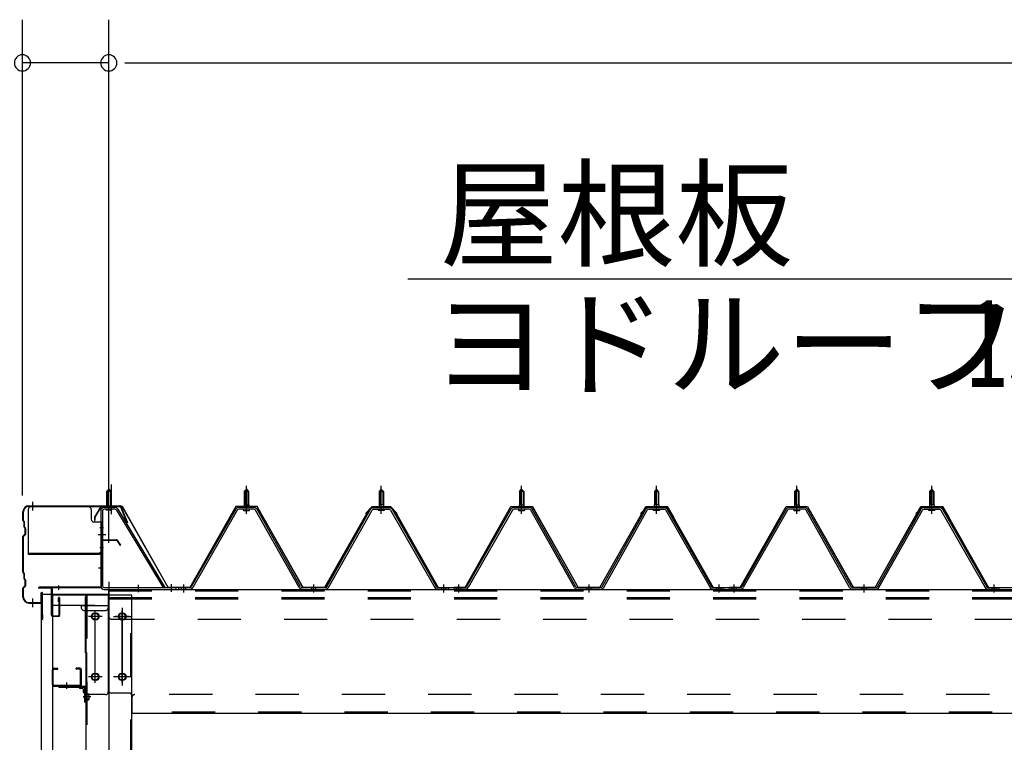
# Model space of a CAD drawing. Extents: x 868 to 32764, y 310 to 22484.
# Drawn here: x 14978 to 16802, y 19199 to 20537 of the extents above; entities that cross this region are included whole.
import ezdxf

# ---------------------------------------------------------------- set-up
doc = ezdxf.new("R2010")
doc.units = 0
doc.header["$LTSCALE"] = 80
for name, pattern in [('1PL-M', [15, 12, -1, 1, -1]), ('1PL-S', [4, 2.5, -0.5, 0.5, -0.5]), ('1PL-SL', [6.5, 5, -0.5, 0.5, -0.5]), ('HIDE-M', [2, 1, -1])]:
    doc.linetypes.add(name, pattern=pattern)
for name, color, linetype in [('HIKIDASHI', 6, 'CONTINUOUS'), ('SUNPOU', 4, 'CONTINUOUS'), ('ケラバ', 3, 'CONTINUOUS'), ('ケラバ穴隠し金具', 2, 'CONTINUOUS'), ('パネル受フレ-ム', 1, 'CONTINUOUS'), ('ヨドル-フ88', 2, 'CONTINUOUS'), ('上枠', 3, 'CONTINUOUS'), ('壁', 3, 'CONTINUOUS'), ('後柱', 3, 'CONTINUOUS'), ('後桁', 3, 'CONTINUOUS'), ('端桁金具', 1, 'CONTINUOUS'), ('胴縁', 1, 'CONTINUOUS'), ('胴縁金具', 2, 'CONTINUOUS')]:
    doc.layers.add(name, color=color, linetype=linetype)
doc.styles.add('00', font='ROMANS', dxfattribs={"width": 0.666667, "bigfont": 'BIGFONT'})
doc.styles.add('01', font='ROMANS', dxfattribs={"height": 3, "bigfont": 'BIGFONT'})

msp = doc.modelspace()

# ---------------------------------------------------------------- linework, layer by layer
at = {"layer": 'HIKIDASHI'}
msp.add_line((15697, 20057.1), (17022.4, 20057.1), dxfattribs=at)
at = {"layer": 'SUNPOU'}
for p, q in [((14982.8, 19656.2), (14982.8, 20537.1)), ((15142.8, 19576.2), (15142.8, 20537.1)), ((15142.8, 19576.2), (15142.8, 20537.1)), ((15142.8, 20457.1), (14982.8, 20457.1)), ((15172.8, 20457.1), (15202.8, 20457.1)), ((15172.8, 20457.1), (15202.8, 20457.1)), ((15182.8, 20457.1), (15222.8, 20457.1)), ((15182.8, 20457.1), (20702.8, 20457.1))]:
    msp.add_line(p, q, dxfattribs=at)
for centre, start, end in [((14982.8, 20457.1), 0, 180), ((14982.8, 20457.1), 180, 0), ((15142.8, 20457.1), 0, 180), ((15142.8, 20457.1), 0, 180), ((15142.8, 20457.1), 180, 0), ((15142.8, 20457.1), 180, 0)]:
    msp.add_arc(centre, 15, start, end, dxfattribs=at)
at = {"layer": 'ケラバ'}
for p, q in [((14994.8, 19636.9), (15163.5, 19636.9)), ((14994.8, 19635.9), (15163.5, 19635.9)), ((15164.4, 19635.3), (15176.4, 19605.6)), ((15165.3, 19635.7), (15177.3, 19605.9)), ((14983.8, 19609.8), (14983.8, 19625.9)), ((14984.8, 19609.8), (14984.8, 19625.9)), ((14984.4, 19608.3), (14985.5, 19607.2)), ((14985.1, 19609), (14986.2, 19607.9)), ((14985.8, 19597.8), (14985.8, 19606.5)), ((14986.4, 19596.3), (14987.5, 19595.2)), ((14986.8, 19597.8), (14986.8, 19606.5)), ((14987.1, 19597), (14988.2, 19595.9)), ((15177.3, 19605.9), (15176.4, 19605.6)), ((14983.8, 19513.8), (14983.8, 19580.1)), ((14987.5, 19584.6), (14984.4, 19581.5)), ((14984.8, 19513.8), (14984.8, 19580.1)), ((14988.2, 19583.9), (14985.1, 19580.8)), ((14987.8, 19585.3), (14987.8, 19594.5)), ((14988.8, 19585.3), (14988.8, 19594.5)), ((14984.4, 19512.3), (14985.5, 19511.2)), ((14985.1, 19513), (14986.2, 19511.9)), ((14985.8, 19501.8), (14985.8, 19510.5)), ((14986.8, 19501.8), (14986.8, 19510.5)), ((14987.5, 19488.6), (14984.4, 19485.5)), ((14988.2, 19487.9), (14985.1, 19484.8)), ((14986.4, 19500.3), (14987.5, 19499.2)), ((14987.1, 19501), (14988.2, 19499.9)), ((14987.8, 19489.3), (14987.8, 19498.5)), ((14988.8, 19489.3), (14988.8, 19498.5)), ((14983.8, 19467.9), (14983.8, 19484.1)), ((14984.8, 19467.9), (14984.8, 19484.1)), ((15017.8, 19458.9), (15017.8, 19475.9)), ((15018.8, 19427.9), (15018.8, 19475.9)), ((15019.8, 19427.9), (15019.8, 19475.9)), ((14994.8, 19457.9), (15016.8, 19457.9)), ((14994.8, 19456.9), (15016.8, 19456.9)), ((15019.8, 19434.9), (15020.8, 19434.9)), ((15020.8, 19427.9), (15020.8, 19434.9))]:
    msp.add_line(p, q, dxfattribs=at)
at = {"layer": 'ケラバ', "color": 6, "linetype": '1PL-M'}
for p, q in [((15001.8, 19628.4), (15001.8, 19644.4)), ((15142.8, 19627.7), (15142.8, 19643.7)), ((15001.8, 19449.4), (15001.8, 19465.4))]:
    msp.add_line(p, q, dxfattribs=at)
at = {"layer": 'ケラバ'}
for centre, radius, start, end in [((14994.8, 19625.9), 11, 90, 180), ((14994.8, 19625.9), 10, 90, 180), ((15163.5, 19634.9), 2, 21.9606, 90), ((15163.5, 19634.9), 1, 21.9606, 90), ((14985.8, 19609.8), 2, 180, 225), ((14985.8, 19609.8), 1, 180, 225), ((14984.8, 19606.5), 1, 0, 45), ((14987.8, 19597.8), 2, 180, 225), ((14984.8, 19606.5), 2, 0, 45), ((14987.8, 19597.8), 1, 180, 225), ((14985.8, 19580.1), 2, 135, 180), ((14985.8, 19580.1), 1, 135, 180), ((14986.8, 19594.5), 1, 0, 45), ((14986.8, 19585.3), 1, 315, 0), ((14986.8, 19594.5), 2, 0, 45), ((14986.8, 19585.3), 2, 315, 0), ((14985.8, 19513.8), 2, 180, 225), ((14985.8, 19513.8), 1, 180, 225), ((14984.8, 19510.5), 1, 0, 45), ((14984.8, 19510.5), 2, 0, 45), ((14987.8, 19501.8), 2, 180, 225), ((14987.8, 19501.8), 1, 180, 225), ((14986.8, 19498.5), 1, 0, 45), ((14986.8, 19489.3), 1, 315, 0), ((14986.8, 19498.5), 2, 0, 45), ((14986.8, 19489.3), 2, 315, 0), ((14985.8, 19484.1), 2, 135, 180), ((14985.8, 19484.1), 1, 135, 180), ((15018.8, 19475.9), 1, 0, 180), ((14994.8, 19467.9), 11, 180, 270), ((14994.8, 19467.9), 10, 180, 270), ((15016.8, 19458.9), 1, 270, 0), ((15016.8, 19458.9), 2, 270, 0), ((15019.8, 19427.9), 1, 180, 0)]:
    msp.add_arc(centre, radius, start, end, dxfattribs=at)
at = {"layer": 'ケラバ穴隠し金具'}
for p, q in [((15105.4, 19634.9), (14998.4, 19634.9)), ((14993.4, 19629.9), (14993.4, 19546.9)), ((15110.4, 19629.9), (15110.4, 19611.9)), ((15130.4, 19606.9), (15115.4, 19606.9)), ((15128.8, 19606.9), (15128.8, 19549.9)), ((15130.4, 19606.9), (15130.4, 19549.9)), ((15125.4, 19548.5), (14993.4, 19548.5)), ((15125.4, 19546.9), (14993.4, 19546.9)), ((15125.4, 19549.9), (15125.4, 19546.9)), ((15130.4, 19549.9), (15125.4, 19549.9))]:
    msp.add_line(p, q, dxfattribs=at)
at = {"layer": 'ケラバ穴隠し金具', "color": 6, "linetype": '1PL-S'}
for p, q in [((15126.4, 19596.9), (15132.9, 19596.9)), ((15132.9, 19558.9), (15126.4, 19558.9))]:
    msp.add_line(p, q, dxfattribs=at)
at = {"layer": 'ケラバ穴隠し金具'}
for centre, start, end in [((14998.4, 19629.9), 90, 180), ((15105.4, 19629.9), 0, 90), ((15115.4, 19611.9), 180, 270)]:
    msp.add_arc(centre, 5, start, end, dxfattribs=at)
at = {"layer": 'パネル受フレ-ム', "color": 6, "linetype": '1PL-SL'}
for p, q in [((15142.8, 19621.6), (15142.8, 19676.3)), ((15148.1, 19621.6), (15148.1, 19676.3)), ((15137.4, 19582.9), (15123.4, 19582.9)), ((15197.8, 19476.8), (15197.8, 19490.8)), ((15258.8, 19477.8), (15258.8, 19491.8))]:
    msp.add_line(p, q, dxfattribs=at)
at = {"layer": 'パネル受フレ-ム', "color": 6, "linetype": '1PL-M'}
for p, q in [((15397.8, 19622.2), (15397.8, 19673.7)), ((15647.8, 19622.2), (15647.8, 19673.7)), ((15907.8, 19622.2), (15907.8, 19673.7)), ((15907.8, 19622.2), (15907.8, 19673.7)), ((16157.8, 19622.2), (16157.8, 19673.7)), ((16157.8, 19622.2), (16157.8, 19673.7)), ((16417.8, 19622.2), (16417.8, 19673.7)), ((16667.8, 19622.2), (16667.8, 19673.7)), ((15281.8, 19476.2), (15281.8, 19491.4)), ((15522.8, 19476.2), (15522.8, 19491.4)), ((15763.8, 19476.2), (15763.8, 19491.4)), ((15791.8, 19476.2), (15791.8, 19491.4)), ((15791.8, 19476.2), (15791.8, 19491.4)), ((16032.8, 19476.2), (16032.8, 19491.4)), ((16032.8, 19476.2), (16032.8, 19491.4)), ((16273.8, 19476.2), (16273.8, 19491.4)), ((16273.8, 19476.2), (16273.8, 19491.4)), ((16301.8, 19476.2), (16301.8, 19491.4)), ((16542.8, 19476.2), (16542.8, 19491.4)), ((16783.8, 19476.2), (16783.8, 19491.4))]:
    msp.add_line(p, q, dxfattribs=at)
at = {"layer": 'パネル受フレ-ム'}
for p, q in [((15138.8, 19663.7), (15142.8, 19667.7)), ((15146.8, 19663.7), (15138.8, 19663.7)), ((15138.8, 19663.7), (15138.8, 19633.7)), ((15142.8, 19667.7), (15146.8, 19663.7)), ((15146.8, 19663.7), (15146.8, 19633.7)), ((15393.8, 19663.7), (15397.8, 19667.7)), ((15393.8, 19663.7), (15393.8, 19638.7)), ((15401.8, 19663.7), (15393.8, 19663.7)), ((15397.8, 19667.7), (15401.8, 19663.7)), ((15401.8, 19663.7), (15401.8, 19638.7)), ((15647.8, 19667.7), (15643.8, 19663.7)), ((15643.8, 19663.7), (15651.8, 19663.7)), ((15643.8, 19663.7), (15643.8, 19638.7)), ((15651.8, 19663.7), (15647.8, 19667.7)), ((15651.8, 19663.7), (15651.8, 19638.7)), ((15903.8, 19663.7), (15907.8, 19667.7)), ((15903.8, 19663.7), (15907.8, 19667.7)), ((15903.8, 19663.7), (15903.8, 19638.7)), ((15911.8, 19663.7), (15903.8, 19663.7)), ((15903.8, 19663.7), (15903.8, 19638.7)), ((15911.8, 19663.7), (15903.8, 19663.7)), ((15907.8, 19667.7), (15911.8, 19663.7)), ((15907.8, 19667.7), (15911.8, 19663.7)), ((15911.8, 19663.7), (15911.8, 19638.7)), ((15911.8, 19663.7), (15911.8, 19638.7)), ((16157.8, 19667.7), (16153.8, 19663.7)), ((16157.8, 19667.7), (16153.8, 19663.7)), ((16153.8, 19663.7), (16161.8, 19663.7)), ((16153.8, 19663.7), (16153.8, 19638.7)), ((16153.8, 19663.7), (16161.8, 19663.7)), ((16153.8, 19663.7), (16153.8, 19638.7)), ((16161.8, 19663.7), (16157.8, 19667.7)), ((16161.8, 19663.7), (16157.8, 19667.7)), ((16161.8, 19663.7), (16161.8, 19638.7)), ((16161.8, 19663.7), (16161.8, 19638.7)), ((16413.8, 19663.7), (16417.8, 19667.7)), ((16413.8, 19663.7), (16413.8, 19638.7)), ((16421.8, 19663.7), (16413.8, 19663.7)), ((16417.8, 19667.7), (16421.8, 19663.7)), ((16421.8, 19663.7), (16421.8, 19638.7)), ((16667.8, 19667.7), (16663.8, 19663.7)), ((16663.8, 19663.7), (16671.8, 19663.7)), ((16663.8, 19663.7), (16663.8, 19638.7)), ((16671.8, 19663.7), (16667.8, 19667.7)), ((16671.8, 19663.7), (16671.8, 19638.7)), ((15154.2, 19633.7), (15134.2, 19633.7)), ((15412.1, 19633.7), (15383.5, 19633.7)), ((15391.9, 19634.7), (15403.7, 19634.7)), ((15391.9, 19633.7), (15391.9, 19634.7)), ((15393.6, 19638.7), (15402.1, 19638.7)), ((15393.6, 19638.7), (15393.6, 19634.7)), ((15402.1, 19638.7), (15402.1, 19634.7)), ((15403.7, 19634.7), (15403.7, 19633.7)), ((15633.6, 19633.7), (15662.1, 19633.7)), ((15641.9, 19634.7), (15641.9, 19633.7)), ((15653.7, 19634.7), (15641.9, 19634.7)), ((15643.6, 19638.7), (15643.6, 19634.7)), ((15652.1, 19638.7), (15643.6, 19638.7)), ((15652.1, 19638.7), (15652.1, 19634.7)), ((15653.7, 19633.7), (15653.7, 19634.7)), ((15922.1, 19633.7), (15893.5, 19633.7)), ((15922.1, 19633.7), (15893.5, 19633.7)), ((15901.9, 19634.7), (15913.7, 19634.7)), ((15901.9, 19633.7), (15901.9, 19634.7)), ((15901.9, 19634.7), (15913.7, 19634.7)), ((15901.9, 19633.7), (15901.9, 19634.7)), ((15903.6, 19638.7), (15912.1, 19638.7)), ((15903.6, 19638.7), (15903.6, 19634.7)), ((15903.6, 19638.7), (15912.1, 19638.7)), ((15903.6, 19638.7), (15903.6, 19634.7)), ((15912.1, 19638.7), (15912.1, 19634.7)), ((15912.1, 19638.7), (15912.1, 19634.7)), ((15913.7, 19634.7), (15913.7, 19633.7)), ((15913.7, 19634.7), (15913.7, 19633.7)), ((16143.6, 19633.7), (16172.1, 19633.7)), ((16143.6, 19633.7), (16172.1, 19633.7)), ((16151.9, 19634.7), (16151.9, 19633.7)), ((16163.7, 19634.7), (16151.9, 19634.7)), ((16151.9, 19634.7), (16151.9, 19633.7)), ((16163.7, 19634.7), (16151.9, 19634.7)), ((16153.6, 19638.7), (16153.6, 19634.7)), ((16162.1, 19638.7), (16153.6, 19638.7)), ((16153.6, 19638.7), (16153.6, 19634.7)), ((16162.1, 19638.7), (16153.6, 19638.7)), ((16162.1, 19638.7), (16162.1, 19634.7)), ((16162.1, 19638.7), (16162.1, 19634.7)), ((16163.7, 19633.7), (16163.7, 19634.7)), ((16163.7, 19633.7), (16163.7, 19634.7)), ((16432.1, 19633.7), (16403.5, 19633.7)), ((16411.9, 19634.7), (16423.7, 19634.7)), ((16411.9, 19633.7), (16411.9, 19634.7)), ((16413.6, 19638.7), (16422.1, 19638.7)), ((16413.6, 19638.7), (16413.6, 19634.7)), ((16422.1, 19638.7), (16422.1, 19634.7)), ((16423.7, 19634.7), (16423.7, 19633.7)), ((16653.6, 19633.7), (16682.1, 19633.7)), ((16661.9, 19634.7), (16661.9, 19633.7)), ((16673.7, 19634.7), (16661.9, 19634.7)), ((16663.6, 19638.7), (16663.6, 19634.7)), ((16672.1, 19638.7), (16663.6, 19638.7)), ((16672.1, 19638.7), (16672.1, 19634.7)), ((16673.7, 19633.7), (16673.7, 19634.7)), ((15127.8, 19627.3), (15127.8, 19488.6)), ((15131, 19627.3), (15131, 19488.6)), ((15154.2, 19630.5), (15134.2, 19630.5)), ((15137.8, 19629.5), (15136.8, 19630.5)), ((15137.8, 19629.5), (15147.8, 19629.5)), ((15147.8, 19629.5), (15148.8, 19630.5)), ((15156.9, 19629), (15243.4, 19485.4)), ((15159.7, 19630.6), (15246.8, 19485.9)), ((15378, 19630.5), (15295.7, 19487)), ((15380.7, 19628.9), (15298.5, 19485.4)), ((15412.1, 19630.5), (15383.5, 19630.5)), ((15392.8, 19628.5), (15402.8, 19628.5)), ((15495.6, 19485.5), (15414.9, 19628.9)), ((15498.4, 19487.1), (15417.7, 19630.5)), ((15547.2, 19487.1), (15628, 19630.5)), ((15550, 19485.5), (15630.8, 19628.9)), ((15633.6, 19630.5), (15662.1, 19630.5)), ((15652.8, 19628.5), (15642.8, 19628.5)), ((15664.9, 19628.9), (15747.1, 19485.4)), ((15667.7, 19630.5), (15749.9, 19487)), ((15888, 19630.5), (15805.7, 19487)), ((15888, 19630.5), (15805.7, 19487)), ((15890.7, 19628.9), (15808.5, 19485.4)), ((15890.7, 19628.9), (15808.5, 19485.4)), ((15922.1, 19630.5), (15893.5, 19630.5)), ((15922.1, 19630.5), (15893.5, 19630.5)), ((15902.8, 19628.5), (15912.8, 19628.5)), ((15902.8, 19628.5), (15912.8, 19628.5)), ((16005.6, 19485.5), (15924.9, 19628.9)), ((16005.6, 19485.5), (15924.9, 19628.9)), ((16008.4, 19487.1), (15927.7, 19630.5)), ((16008.4, 19487.1), (15927.7, 19630.5)), ((16057.2, 19487.1), (16138, 19630.5)), ((16057.2, 19487.1), (16138, 19630.5)), ((16060, 19485.5), (16140.8, 19628.9)), ((16060, 19485.5), (16140.8, 19628.9)), ((16143.6, 19630.5), (16172.1, 19630.5)), ((16143.6, 19630.5), (16172.1, 19630.5)), ((16162.8, 19628.5), (16152.8, 19628.5)), ((16162.8, 19628.5), (16152.8, 19628.5)), ((16174.9, 19628.9), (16257.1, 19485.4)), ((16174.9, 19628.9), (16257.1, 19485.4)), ((16177.7, 19630.5), (16259.9, 19487)), ((16177.7, 19630.5), (16259.9, 19487)), ((16398, 19630.5), (16315.7, 19487)), ((16400.7, 19628.9), (16318.5, 19485.4)), ((16432.1, 19630.5), (16403.5, 19630.5)), ((16412.8, 19628.5), (16422.8, 19628.5)), ((16515.6, 19485.5), (16434.9, 19628.9)), ((16518.4, 19487.1), (16437.7, 19630.5)), ((16567.2, 19487.1), (16648, 19630.5)), ((16570, 19485.5), (16650.8, 19628.9)), ((16653.6, 19630.5), (16682.1, 19630.5)), ((16672.8, 19628.5), (16662.8, 19628.5)), ((16684.9, 19628.9), (16767.1, 19485.4)), ((16687.7, 19630.5), (16769.9, 19487)), ((15134.2, 19485.4), (15266.8, 19485.4)), ((15134.2, 19482.2), (15266.8, 19482.2)), ((15243.4, 19485.4), (15246.8, 19485.9)), ((15266.8, 19485.4), (15266.8, 19482.2)), ((15272.8, 19482.2), (15272.8, 19485.4)), ((15293, 19485.4), (15272.8, 19485.4)), ((15272.8, 19482.2), (15272.8, 19485.4)), ((15293, 19482.2), (15272.8, 19482.2)), ((15544.4, 19485.4), (15501.2, 19485.4)), ((15544.4, 19482.2), (15501.2, 19482.2)), ((15770.8, 19482.2), (15751.8, 19482.2)), ((15752.7, 19485.4), (15772.8, 19485.4)), ((15752.7, 19482.2), (15772.8, 19482.2)), ((15772.8, 19482.2), (15772.8, 19485.4)), ((15782.8, 19482.2), (15782.8, 19485.4)), ((15803, 19485.4), (15782.8, 19485.4)), ((15782.8, 19482.2), (15782.8, 19485.4)), ((15782.8, 19482.2), (15782.8, 19485.4)), ((15803, 19485.4), (15782.8, 19485.4)), ((15782.8, 19482.2), (15782.8, 19485.4)), ((15803, 19482.2), (15782.8, 19482.2)), ((15803, 19482.2), (15782.8, 19482.2)), ((16054.4, 19485.4), (16011.2, 19485.4)), ((16054.4, 19485.4), (16011.2, 19485.4)), ((16054.4, 19482.2), (16011.2, 19482.2)), ((16054.4, 19482.2), (16011.2, 19482.2)), ((16280.8, 19482.2), (16261.8, 19482.2)), ((16280.8, 19482.2), (16261.8, 19482.2)), ((16262.7, 19485.4), (16282.8, 19485.4)), ((16262.7, 19485.4), (16282.8, 19485.4)), ((16262.7, 19482.2), (16282.8, 19482.2)), ((16262.7, 19482.2), (16282.8, 19482.2)), ((16282.8, 19482.2), (16282.8, 19485.4)), ((16282.8, 19482.2), (16282.8, 19485.4)), ((16292.8, 19482.2), (16292.8, 19485.4)), ((16313, 19485.4), (16292.8, 19485.4)), ((16292.8, 19482.2), (16292.8, 19485.4)), ((16313, 19482.2), (16292.8, 19482.2)), ((16564.4, 19485.4), (16521.2, 19485.4)), ((16564.4, 19482.2), (16521.2, 19482.2)), ((16790.8, 19482.2), (16771.8, 19482.2)), ((16772.7, 19485.4), (16792.8, 19485.4)), ((16772.7, 19482.2), (16792.8, 19482.2)), ((16792.8, 19482.2), (16792.8, 19485.4))]:
    msp.add_line(p, q, dxfattribs=at)
at = {"layer": 'パネル受フレ-ム', "color": 6}
for p, q in [((15139.8, 19663.7), (15139.8, 19633.7)), ((15145.8, 19663.7), (15145.8, 19633.7)), ((15394.8, 19663.7), (15394.5, 19664.4)), ((15394.8, 19663.7), (15394.8, 19638.7)), ((15400.8, 19663.7), (15401.2, 19664.4)), ((15400.8, 19663.7), (15400.8, 19638.7)), ((15644.8, 19663.7), (15644.5, 19664.4)), ((15644.8, 19663.7), (15644.8, 19638.7)), ((15650.8, 19663.7), (15651.2, 19664.4)), ((15650.8, 19663.7), (15650.8, 19638.7)), ((15904.8, 19663.7), (15904.5, 19664.4)), ((15904.8, 19663.7), (15904.5, 19664.4)), ((15904.8, 19663.7), (15904.8, 19638.7)), ((15904.8, 19663.7), (15904.8, 19638.7)), ((15910.8, 19663.7), (15911.2, 19664.4)), ((15910.8, 19663.7), (15911.2, 19664.4)), ((15910.8, 19663.7), (15910.8, 19638.7)), ((15910.8, 19663.7), (15910.8, 19638.7)), ((16154.8, 19663.7), (16154.5, 19664.4)), ((16154.8, 19663.7), (16154.5, 19664.4)), ((16154.8, 19663.7), (16154.8, 19638.7)), ((16154.8, 19663.7), (16154.8, 19638.7)), ((16160.8, 19663.7), (16161.2, 19664.4)), ((16160.8, 19663.7), (16161.2, 19664.4)), ((16160.8, 19663.7), (16160.8, 19638.7)), ((16160.8, 19663.7), (16160.8, 19638.7)), ((16414.8, 19663.7), (16414.5, 19664.4)), ((16414.8, 19663.7), (16414.8, 19638.7)), ((16420.8, 19663.7), (16421.2, 19664.4)), ((16420.8, 19663.7), (16420.8, 19638.7)), ((16664.8, 19663.7), (16664.5, 19664.4)), ((16664.8, 19663.7), (16664.8, 19638.7)), ((16670.8, 19663.7), (16671.2, 19664.4)), ((16670.8, 19663.7), (16670.8, 19638.7))]:
    msp.add_line(p, q, dxfattribs=at)
at = {"layer": 'パネル受フレ-ム', "color": 6, "linetype": 'HIDE-M'}
for p, q in [((15277.8, 19482.2), (15277.8, 19485.4)), ((15285.8, 19482.2), (15285.8, 19485.4)), ((15518.8, 19482.2), (15518.8, 19485.4)), ((15526.8, 19482.2), (15526.8, 19485.4)), ((15759.8, 19482.2), (15759.8, 19485.4)), ((15767.8, 19482.2), (15767.8, 19485.4)), ((15787.8, 19482.2), (15787.8, 19485.4)), ((15787.8, 19482.2), (15787.8, 19485.4)), ((15795.8, 19482.2), (15795.8, 19485.4)), ((15795.8, 19482.2), (15795.8, 19485.4)), ((16028.8, 19482.2), (16028.8, 19485.4)), ((16028.8, 19482.2), (16028.8, 19485.4)), ((16036.8, 19482.2), (16036.8, 19485.4)), ((16036.8, 19482.2), (16036.8, 19485.4)), ((16269.8, 19482.2), (16269.8, 19485.4)), ((16269.8, 19482.2), (16269.8, 19485.4)), ((16277.8, 19482.2), (16277.8, 19485.4)), ((16277.8, 19482.2), (16277.8, 19485.4)), ((16297.8, 19482.2), (16297.8, 19485.4)), ((16305.8, 19482.2), (16305.8, 19485.4)), ((16538.8, 19482.2), (16538.8, 19485.4)), ((16546.8, 19482.2), (16546.8, 19485.4)), ((16779.8, 19482.2), (16779.8, 19485.4)), ((16787.8, 19482.2), (16787.8, 19485.4))]:
    msp.add_line(p, q, dxfattribs=at)
at = {"layer": 'パネル受フレ-ム'}
for centre, radius, start, end in [((15134.2, 19627.3), 6.4, 90, 180), ((15154.2, 19627.3), 6.4, 31.0557, 90), ((15383.5, 19627.3), 6.4, 90, 150.1803), ((15412.1, 19627.3), 6.4, 29.3816, 90), ((15633.6, 19627.3), 6.4, 90, 150.6184), ((15662.1, 19627.3), 6.4, 29.8197, 90), ((15893.5, 19627.3), 6.4, 90, 150.1803), ((15893.5, 19627.3), 6.4, 90, 150.1803), ((15922.1, 19627.3), 6.4, 29.3816, 90), ((15922.1, 19627.3), 6.4, 29.3816, 90), ((16143.6, 19627.3), 6.4, 90, 150.6184), ((16143.6, 19627.3), 6.4, 90, 150.6184), ((16172.1, 19627.3), 6.4, 29.8197, 90), ((16172.1, 19627.3), 6.4, 29.8197, 90), ((16403.5, 19627.3), 6.4, 90, 150.1803), ((16432.1, 19627.3), 6.4, 29.3816, 90), ((16653.6, 19627.3), 6.4, 90, 150.6184), ((16682.1, 19627.3), 6.4, 29.8197, 90), ((15134.2, 19627.3), 3.2, 90, 180), ((15154.2, 19627.3), 3.2, 31.0557, 90), ((15383.5, 19627.3), 3.2, 90, 150.1803), ((15392.8, 19629.5), 1, 90, 270), ((15402.8, 19629.5), 1, 270, 90), ((15412.1, 19627.3), 3.2, 29.3816, 90), ((15633.6, 19627.3), 3.2, 90, 150.6184), ((15642.8, 19629.5), 1, 90, 270), ((15652.8, 19629.5), 1, 270, 90), ((15662.1, 19627.3), 3.2, 29.8197, 90), ((15893.5, 19627.3), 3.2, 90, 150.1803), ((15893.5, 19627.3), 3.2, 90, 150.1803), ((15902.8, 19629.5), 1, 90, 270), ((15902.8, 19629.5), 1, 90, 270), ((15912.8, 19629.5), 1, 270, 90), ((15912.8, 19629.5), 1, 270, 90), ((15922.1, 19627.3), 3.2, 29.3816, 90), ((15922.1, 19627.3), 3.2, 29.3816, 90), ((16143.6, 19627.3), 3.2, 90, 150.6184), ((16143.6, 19627.3), 3.2, 90, 150.6184), ((16152.8, 19629.5), 1, 90, 270), ((16152.8, 19629.5), 1, 90, 270), ((16162.8, 19629.5), 1, 270, 90), ((16162.8, 19629.5), 1, 270, 90), ((16172.1, 19627.3), 3.2, 29.8197, 90), ((16172.1, 19627.3), 3.2, 29.8197, 90), ((16403.5, 19627.3), 3.2, 90, 150.1803), ((16412.8, 19629.5), 1, 90, 270), ((16422.8, 19629.5), 1, 270, 90), ((16432.1, 19627.3), 3.2, 29.3816, 90), ((16653.6, 19627.3), 3.2, 90, 150.6184), ((16662.8, 19629.5), 1, 90, 270), ((16672.8, 19629.5), 1, 270, 90), ((16682.1, 19627.3), 3.2, 29.8197, 90), ((15134.2, 19488.6), 6.4, 180, 270), ((15134.2, 19488.6), 3.2, 180, 270), ((15293, 19488.6), 3.2, 270, 330.1803), ((15501.2, 19488.6), 3.2, 209.3816, 270), ((15544.4, 19488.6), 3.2, 270, 330.6184), ((15752.7, 19488.6), 3.2, 209.8197, 270), ((15803, 19488.6), 3.2, 270, 330.1803), ((15803, 19488.6), 3.2, 270, 330.1803), ((16011.2, 19488.6), 3.2, 209.3816, 270), ((16011.2, 19488.6), 3.2, 209.3816, 270), ((16054.4, 19488.6), 3.2, 270, 330.6184), ((16054.4, 19488.6), 3.2, 270, 330.6184), ((16262.7, 19488.6), 3.2, 209.8197, 270), ((16262.7, 19488.6), 3.2, 209.8197, 270), ((16313, 19488.6), 3.2, 270, 330.1803), ((16521.2, 19488.6), 3.2, 209.3816, 270), ((16564.4, 19488.6), 3.2, 270, 330.6184), ((16772.7, 19488.6), 3.2, 209.8197, 270), ((15293, 19488.6), 6.4, 270, 330.1803), ((15501.2, 19488.6), 6.4, 209.3816, 270), ((15544.4, 19488.6), 6.4, 270, 330.6184), ((15752.7, 19488.6), 6.4, 209.8197, 270), ((15803, 19488.6), 6.4, 270, 330.1803), ((15803, 19488.6), 6.4, 270, 330.1803), ((16011.2, 19488.6), 6.4, 209.3816, 270), ((16011.2, 19488.6), 6.4, 209.3816, 270), ((16054.4, 19488.6), 6.4, 270, 330.6184), ((16054.4, 19488.6), 6.4, 270, 330.6184), ((16262.7, 19488.6), 6.4, 209.8197, 270), ((16262.7, 19488.6), 6.4, 209.8197, 270), ((16313, 19488.6), 6.4, 270, 330.1803), ((16521.2, 19488.6), 6.4, 209.3816, 270), ((16564.4, 19488.6), 6.4, 270, 330.6184), ((16772.7, 19488.6), 6.4, 209.8197, 270)]:
    msp.add_arc(centre, radius, start, end, dxfattribs=at)
at = {"layer": 'ヨドル-フ88'}
for p, q in [((15128.1, 19635.9), (15116.6, 19616)), ((15128.4, 19635.4), (15117.1, 19615.9)), ((15168.1, 19635.9), (15128.1, 19635.9)), ((15167.8, 19635.4), (15128.4, 19635.4)), ((15252.8, 19485.4), (15167.8, 19635.4)), ((15253.1, 19485.9), (15168.1, 19635.9)), ((15378.1, 19635.9), (15293.1, 19485.9)), ((15378.4, 19635.4), (15293.4, 19485.4)), ((15418.1, 19635.9), (15378.1, 19635.9)), ((15417.8, 19635.4), (15378.4, 19635.4)), ((15502.5, 19485.4), (15417.8, 19635.4)), ((15502.8, 19485.9), (15418.1, 19635.9)), ((15618.3, 19622.9), (15630.3, 19634.9)), ((15618.6, 19622.5), (15630.5, 19634.4)), ((15630.5, 19634.9), (15622.6, 19626.2)), ((15630.7, 19634.4), (15623, 19625.9)), ((15630.3, 19634.9), (15665.3, 19634.9)), ((15665.5, 19634.9), (15630.5, 19634.9)), ((15630.5, 19634.4), (15665.1, 19634.4)), ((15665.3, 19634.4), (15630.7, 19634.4)), ((15665.1, 19634.4), (15672.9, 19625.9)), ((15665.3, 19634.9), (15673.3, 19626.2)), ((15677.2, 19622.5), (15665.3, 19634.4)), ((15677.5, 19622.9), (15665.5, 19634.9)), ((15803.1, 19485.9), (15887.8, 19635.9)), ((15803.4, 19485.4), (15888.1, 19635.4)), ((15887.8, 19635.9), (15927.8, 19635.9)), ((15888.1, 19635.4), (15927.5, 19635.4)), ((15927.5, 19635.4), (16012.5, 19485.4)), ((15927.8, 19635.9), (16012.8, 19485.9)), ((16052.8, 19485.9), (16137.8, 19635.9)), ((16053.1, 19485.4), (16138.1, 19635.4)), ((16128.3, 19622.9), (16140.3, 19634.9)), ((16128.6, 19622.5), (16140.5, 19634.4)), ((16137.8, 19635.9), (16177.8, 19635.9)), ((16138.1, 19635.4), (16177.5, 19635.4)), ((16140.3, 19634.9), (16175.3, 19634.9)), ((16140.5, 19634.4), (16175.1, 19634.4)), ((16175.1, 19634.4), (16182.9, 19625.9)), ((16175.3, 19634.9), (16183.3, 19626.2)), ((16177.5, 19635.4), (16188.8, 19615.9)), ((16177.8, 19635.9), (16189.3, 19616)), ((16313.1, 19485.9), (16397.8, 19635.9)), ((16313.4, 19485.4), (16398.1, 19635.4)), ((16397.8, 19635.9), (16437.8, 19635.9)), ((16398.1, 19635.4), (16437.5, 19635.4)), ((16437.5, 19635.4), (16522.5, 19485.4)), ((16437.8, 19635.9), (16522.8, 19485.9)), ((16562.8, 19485.9), (16647.8, 19635.9)), ((16563.1, 19485.4), (16648.1, 19635.4)), ((16638.3, 19622.9), (16650.3, 19634.9)), ((16638.6, 19622.5), (16650.5, 19634.4)), ((16647.8, 19635.9), (16687.8, 19635.9)), ((16648.1, 19635.4), (16687.5, 19635.4)), ((16650.3, 19634.9), (16685.3, 19634.9)), ((16650.5, 19634.4), (16685.1, 19634.4)), ((16685.1, 19634.4), (16692.9, 19625.9)), ((16685.3, 19634.9), (16693.3, 19626.2)), ((16687.5, 19635.4), (16698.8, 19615.9)), ((16687.8, 19635.9), (16699.3, 19616)), ((15116.6, 19616), (15116.6, 19610)), ((15117.1, 19615.9), (15117.1, 19610)), ((15622.6, 19626.2), (15542.8, 19485.9)), ((15623, 19625.9), (15543.1, 19485.4)), ((15618.6, 19622.5), (15618.3, 19622.9)), ((15672.9, 19625.9), (15752.7, 19485.4)), ((15673.3, 19626.2), (15753, 19485.9)), ((15677.2, 19622.5), (15677.5, 19622.9)), ((16128.6, 19622.5), (16128.3, 19622.9)), ((16182.9, 19625.9), (16262.7, 19485.4)), ((16183.3, 19626.2), (16263, 19485.9)), ((16188.8, 19615.9), (16188.8, 19610)), ((16189.3, 19616), (16189.3, 19610)), ((16638.6, 19622.5), (16638.3, 19622.9)), ((16692.9, 19625.9), (16772.7, 19485.4)), ((16693.3, 19626.2), (16773, 19485.9)), ((16698.8, 19615.9), (16698.8, 19610)), ((16699.3, 19616), (16699.3, 19610)), ((15116.6, 19610), (15117.1, 19610)), ((16189.3, 19610), (16188.8, 19610)), ((16699.3, 19610), (16698.8, 19610)), ((15293.4, 19485.4), (15252.8, 19485.4)), ((15293.1, 19485.9), (15253.1, 19485.9)), ((15543.1, 19485.4), (15502.5, 19485.4)), ((15542.8, 19485.9), (15502.8, 19485.9)), ((15752.7, 19485.4), (15803.4, 19485.4)), ((15753, 19485.9), (15803.1, 19485.9)), ((16012.5, 19485.4), (16053.1, 19485.4)), ((16012.8, 19485.9), (16052.8, 19485.9)), ((16262.7, 19485.4), (16313.4, 19485.4)), ((16263, 19485.9), (16313.1, 19485.9)), ((16522.5, 19485.4), (16563.1, 19485.4)), ((16522.8, 19485.9), (16562.8, 19485.9)), ((16772.7, 19485.4), (16823.4, 19485.4)), ((16773, 19485.9), (16823.1, 19485.9))]:
    msp.add_line(p, q, dxfattribs=at)
at = {"layer": '上枠', "color": 6, "linetype": '1PL-M'}
for p, q in [((15142.8, 19568.2), (15142.8, 19579.2)), ((15123.9, 19522.2), (15132.2, 19522.2)), ((15049.8, 19489.5), (15049.8, 19481))]:
    msp.add_line(p, q, dxfattribs=at)
at = {"layer": '上枠'}
for p, q in [((15127.8, 19572.2), (15127.8, 19487.2)), ((15128.8, 19572.2), (15128.8, 19487.2)), ((15129.8, 19574.2), (15156.8, 19574.2)), ((15129.8, 19573.2), (15156.8, 19573.2)), ((15157.6, 19572.8), (15164, 19563.7)), ((15158.4, 19573.4), (15164.8, 19564.2)), ((15164.8, 19564.2), (15164, 19563.7)), ((15126.8, 19486.2), (15013.8, 19486.2)), ((15126.8, 19485.2), (15013.8, 19485.2)), ((15035.8, 19484.2), (15013.8, 19484.2)), ((15036.8, 19434.2), (15036.8, 19483.2)), ((15037.8, 19483.2), (15037.8, 19434.2)), ((15049.8, 19459.2), (15049.8, 19466.2)), ((15050.8, 19459.2), (15049.8, 19459.2)), ((15050.8, 19434.2), (15050.8, 19466.2)), ((15051.8, 19466.2), (15051.8, 19434.2)), ((15038.8, 19433.2), (15049.8, 19433.2)), ((15049.8, 19432.2), (15038.8, 19432.2))]:
    msp.add_line(p, q, dxfattribs=at)
for centre, radius, start, end in [((15129.8, 19572.2), 2, 90, 180), ((15129.8, 19572.2), 1, 90, 180), ((15156.8, 19572.2), 2, 34.992, 90), ((15156.8, 19572.2), 1, 34.992, 90), ((15126.8, 19487.2), 1, 270, 0), ((15126.8, 19487.2), 2, 270, 0), ((15013.8, 19485.2), 1, 90, 270), ((15035.8, 19483.2), 2, 0, 90), ((15035.8, 19483.2), 1, 0, 90), ((15050.8, 19466.2), 1, 0, 180), ((15038.8, 19434.2), 2, 180, 270), ((15038.8, 19434.2), 1, 180, 270), ((15049.8, 19434.2), 1, 270, 0), ((15049.8, 19434.2), 2, 270, 0)]:
    msp.add_arc(centre, radius, start, end, dxfattribs=at)
at = {"layer": '上枠', "color": 0, "linetype": 'BYBLOCK'}
msp.add_point((15012.9, 19485.1), dxfattribs=at)
msp.add_point((15012.9, 19485.1), dxfattribs=at)
at = {"layer": '壁'}
for p, q in [((15018.3, 19473.2), (15038.3, 19473.2)), ((15018.3, 16285.2), (15018.3, 19473.2)), ((15038.3, 19473.2), (15038.3, 16285.2))]:
    msp.add_line(p, q, dxfattribs=at)
at = {"layer": '後柱', "color": 6, "linetype": '1PL-M'}
msp.add_line((15142.8, 19496.2), (15142.8, 16256.2), dxfattribs=at)
at = {"layer": '後柱'}
for p, q in [((15100.3, 19471.2), (15100.3, 16281.2)), ((15185.3, 19471.2), (15100.3, 19471.2)), ((15185.3, 16281.2), (15185.3, 19471.2)), ((15116.3, 19438.2), (15119.3, 19438.2)), ((15166.3, 19438.2), (15169.3, 19438.2)), ((15119.3, 19426.2), (15116.3, 19426.2)), ((15169.3, 19426.2), (15166.3, 19426.2)), ((15116.3, 19326.2), (15119.3, 19326.2)), ((15166.3, 19326.2), (15169.3, 19326.2)), ((15119.3, 19314.2), (15116.3, 19314.2)), ((15169.3, 19314.2), (15166.3, 19314.2))]:
    msp.add_line(p, q, dxfattribs=at)
at = {"layer": '後柱', "color": 6, "linetype": 'HIDE-M'}
for p, q in [((15101.9, 19471.2), (15101.9, 16281.2)), ((15183.7, 16281.2), (15183.7, 19471.2)), ((15101, 19287.7), (15105.9, 19287.7)), ((15102.3, 19288.8), (15105.9, 19288.8)), ((15102.3, 19287.2), (15105.9, 19287.2)), ((15105.9, 19288.8), (15105.9, 19277.6)), ((15101, 19278.7), (15105.9, 19278.7)), ((15102.3, 19279.2), (15105.9, 19279.2)), ((15102.3, 19277.6), (15105.9, 19277.6))]:
    msp.add_line(p, q, dxfattribs=at)
at = {"layer": '後柱', "color": 6, "linetype": '1PL-SL'}
for p, q in [((15130.3, 19432.2), (15105.3, 19432.2)), ((15117.8, 19309.2), (15117.8, 19443.2)), ((15180.3, 19432.2), (15155.3, 19432.2)), ((15167.8, 19309.2), (15167.8, 19443.2)), ((15130.3, 19320.2), (15105.3, 19320.2)), ((15180.3, 19320.2), (15155.3, 19320.2)), ((15109.3, 19283.2), (15095.3, 19283.2)), ((15109.3, 19283.2), (15095.3, 19283.2))]:
    msp.add_line(p, q, dxfattribs=at)
at = {"layer": '後柱'}
for centre, start, end in [((15116.3, 19432.2), 90, 270), ((15119.3, 19432.2), 270, 90), ((15166.3, 19432.2), 90, 270), ((15169.3, 19432.2), 270, 90), ((15116.3, 19320.2), 90, 270), ((15119.3, 19320.2), 270, 90), ((15166.3, 19320.2), 90, 270), ((15169.3, 19320.2), 270, 90)]:
    msp.add_arc(centre, 6, start, end, dxfattribs=at)
at = {"layer": '後柱', "color": 6, "linetype": 'HIDE-M'}
for centre, radius, start, end in [((15102.3, 19289.2), 2, 180, 270), ((15102.3, 19289.2), 0.4, 180, 270), ((15102.3, 19277.2), 2, 90, 180), ((15102.3, 19277.2), 0.4, 90, 180)]:
    msp.add_arc(centre, radius, start, end, dxfattribs=at)
at = {"layer": '後桁'}
for p, q in [((15142.8, 19482.2), (17942.8, 19482.2)), ((15142.8, 19295.2), (15142.8, 19482.2)), ((15180.8, 19290.2), (15147.8, 19290.2)), ((15185.8, 19285.2), (15185.8, 19252.2)), ((15185.8, 19257), (15185.8, 19252.2)), ((17899.8, 19252.2), (15185.8, 19252.2))]:
    msp.add_line(p, q, dxfattribs=at)
at = {"layer": '後桁', "color": 6, "linetype": 'HIDE-M'}
for p, q in [((15142.8, 19479.4), (17942.8, 19479.4)), ((15142.8, 19467.2), (17942.8, 19467.2)), ((15142.8, 19464.4), (17942.8, 19464.4)), ((15147.8, 19427.2), (17937.8, 19427.2)), ((17894.8, 19287.2), (15190.8, 19287.2)), ((17899.8, 19255), (15185.8, 19255))]:
    msp.add_line(p, q, dxfattribs=at)
at = {"layer": '後桁', "color": 6, "linetype": '1PL-SL'}
for p, q in [((15151.8, 19432.2), (15183.8, 19432.2)), ((15167.8, 19448.2), (15167.8, 19304.2)), ((15183.8, 19320.2), (15151.8, 19320.2))]:
    msp.add_line(p, q, dxfattribs=at)
at = {"layer": '後桁'}
for centre in [(15167.8, 19432.2), (15167.8, 19320.2)]:
    msp.add_circle(centre, 6, dxfattribs=at)
at = {"layer": '後桁', "color": 6, "linetype": 'HIDE-M'}
for centre, start, end in [((15147.8, 19432.2), 180, 270), ((15190.8, 19282.2), 90, 180)]:
    msp.add_arc(centre, 5, start, end, dxfattribs=at)
at = {"layer": '後桁'}
for centre, start, end in [((15147.8, 19295.2), 180, 270), ((15180.8, 19285.2), 0, 90)]:
    msp.add_arc(centre, 5, start, end, dxfattribs=at)
at = {"layer": '端桁金具'}
for p, q in [((15036.8, 19473.2), (15141.8, 19473.2)), ((15036.8, 19452.2), (15036.8, 19473.2)), ((15101.3, 19473.2), (15101.3, 19468.2)), ((15141.8, 19473.2), (15141.8, 19292.2)), ((15091.8, 19452.2), (15036.8, 19452.2)), ((15060.8, 19453.2), (15060.8, 19452.2)), ((15091.8, 19452.2), (15091.8, 19448.2)), ((15099.3, 19468.2), (15099.3, 19365.2)), ((15099.3, 19468.2), (15101.3, 19468.2)), ((15096.8, 19443.2), (15099.3, 19443.2)), ((15101.3, 19365.2), (15099.3, 19365.2)), ((15101.3, 19365.2), (15101.3, 19292.2)), ((15136.8, 19287.2), (15106.3, 19287.2))]:
    msp.add_line(p, q, dxfattribs=at)
at = {"layer": '端桁金具', "color": 6, "linetype": 'HIDE-M'}
for p, q in [((15036.8, 19472.2), (15141.8, 19472.2)), ((15036.8, 19453.2), (15141.8, 19453.2)), ((15091.8, 19452.2), (15141.8, 19452.2)), ((15100.3, 19365.2), (15100.3, 19468.2)), ((15099.3, 19443.2), (15136.8, 19443.2))]:
    msp.add_line(p, q, dxfattribs=at)
at = {"layer": '端桁金具', "color": 6, "linetype": '1PL-S'}
for p, q in [((15128.8, 19432.2), (15106.8, 19432.2)), ((15117.8, 19421.2), (15117.8, 19443.2)), ((15117.8, 19309.2), (15117.8, 19331.2)), ((15128.8, 19320.2), (15106.8, 19320.2))]:
    msp.add_line(p, q, dxfattribs=at)
at = {"layer": '端桁金具'}
for centre in [(15117.8, 19432.2), (15117.8, 19320.2)]:
    msp.add_circle(centre, 6, dxfattribs=at)
for centre, start, end in [((15096.8, 19448.2), 180, 270), ((15106.3, 19292.2), 180, 270), ((15136.8, 19292.2), 270, 0)]:
    msp.add_arc(centre, 5, start, end, dxfattribs=at)
at = {"layer": '端桁金具', "color": 6, "linetype": 'HIDE-M'}
msp.add_arc((15136.8, 19448.2), 5, 270, 0, dxfattribs=at)
at = {"layer": '胴縁'}
for p, q in [((15038.3, 19306.2), (15038.3, 19333.2)), ((15039.9, 19306.2), (15039.9, 19333.2)), ((15041.3, 19336.2), (15048.3, 19336.2)), ((15041.3, 19334.6), (15048.3, 19334.6)), ((15048.3, 19334.6), (15048.3, 19336.2)), ((15082.3, 19334.6), (15082.3, 19336.2)), ((15089.3, 19336.2), (15082.3, 19336.2)), ((15089.3, 19334.6), (15082.3, 19334.6)), ((15090.7, 19306.2), (15090.7, 19333.2)), ((15092.3, 19306.2), (15092.3, 19333.2)), ((15041.3, 19304.8), (15089.3, 19304.8)), ((15041.3, 19303.2), (15089.3, 19303.2))]:
    msp.add_line(p, q, dxfattribs=at)
at = {"layer": '胴縁', "color": 6, "linetype": 'HIDE-M'}
for p, q in [((15060.3, 19304.8), (15060.3, 19303.2)), ((15070.3, 19304.8), (15070.3, 19303.2))]:
    msp.add_line(p, q, dxfattribs=at)
at = {"layer": '胴縁', "color": 6, "linetype": '1PL-M'}
msp.add_line((15065.3, 19298.2), (15065.3, 19309.8), dxfattribs=at)
at = {"layer": '胴縁'}
for centre, radius, start, end in [((15041.3, 19333.2), 3, 90, 180), ((15041.3, 19333.2), 1.4, 90, 180), ((15089.3, 19333.2), 3, 0, 90), ((15089.3, 19333.2), 1.4, 0, 90), ((15041.3, 19306.2), 3, 180, 270), ((15041.3, 19306.2), 1.4, 180, 270), ((15089.3, 19306.2), 3, 270, 0), ((15089.3, 19306.2), 1.4, 270, 0)]:
    msp.add_arc(centre, radius, start, end, dxfattribs=at)
at = {"layer": '胴縁金具', "color": 6, "linetype": '1PL-SL'}
for p, q in [((15065.3, 19298.4), (15065.3, 19305.7)), ((15095.5, 19283.2), (15102.8, 19283.2))]:
    msp.add_line(p, q, dxfattribs=at)
at = {"layer": '胴縁金具'}
for p, q in [((15050.3, 19300.9), (15050.3, 19303.2)), ((15050.3, 19303.2), (15097.3, 19303.2)), ((15050.3, 19300.9), (15097.3, 19300.9)), ((15088, 19300.9), (15088, 19300.4)), ((15094.5, 19298.4), (15090, 19298.4)), ((15095.5, 19297.4), (15095.5, 19292.9)), ((15098, 19290.9), (15097.5, 19290.9)), ((15098, 19300.2), (15098, 19273.2)), ((15100.3, 19300.2), (15100.3, 19273.2)), ((15100.3, 19273.2), (15098, 19273.2))]:
    msp.add_line(p, q, dxfattribs=at)
at = {"layer": '胴縁金具', "color": 6, "linetype": 'HIDE-M'}
for p, q in [((15059.3, 19300.9), (15059.3, 19303.2)), ((15071.3, 19300.9), (15071.3, 19303.2)), ((15098, 19288.2), (15100.3, 19288.2)), ((15098, 19278.2), (15100.3, 19278.2))]:
    msp.add_line(p, q, dxfattribs=at)
at = {"layer": '胴縁金具'}
for centre, radius, start, end in [((15090, 19300.4), 2, 180, 270), ((15094.5, 19297.4), 1, 0, 90), ((15097.5, 19292.9), 2, 180, 270), ((15097.3, 19300.2), 3, 0, 90), ((15097.3, 19300.2), 0.7, 0, 90)]:
    msp.add_arc(centre, radius, start, end, dxfattribs=at)

# ---------------------------------------------------------------- texts
at = {"layer": 'HIKIDASHI', "style": '01'}
for s, p in [('屋根板', (15756.3, 20097.1)), ('ヨドルーフ', (15740.8, 19857.1))]:
    msp.add_text(s, height=160, dxfattribs=at).set_placement(p)
at = {"layer": 'HIKIDASHI', "style": '00', "width": 0.67}
msp.add_text('150', height=160, dxfattribs=at).set_placement((16729.3, 19857.1))

doc.saveas('drawing.dxf')
